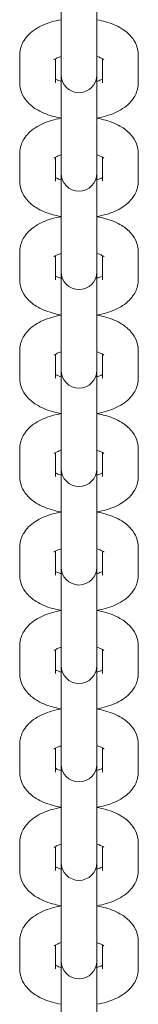
# Model space of a CAD drawing. Units: millimetres. Extents: x -6635 to 7410, y -2628 to 2812.
# Drawn here: x -438 to -412, y 132 to 353 of the extents above; entities that cross this region are included whole.
import ezdxf

# ---------------------------------------------------------------- set-up
doc = ezdxf.new("R2010")
doc.units = ezdxf.units.MM
doc.header["$LTSCALE"] = 0.2
doc.header["$MEASUREMENT"] = 0
doc.layers.add('HAGS-Plan', color=7, linetype='Continuous')

msp = doc.modelspace()

# ---------------------------------------------------------------- linework, layer by layer
at = {"layer": 'HAGS-Plan', "lineweight": 0}
for p, q in [((-429, 347.659), (-429, 362.473)), ((-421, 362.473), (-421, 347.659)), ((-429, 347.659), (-429, 341.458)), ((-421, 347.659), (-421, 341.458)), ((-438.25, 344.851), (-438.25, 338.65)), ((-430.25, 344.026), (-430.25, 338.65)), ((-419.75, 338.65), (-419.75, 344.026)), ((-411.75, 338.65), (-411.75, 344.851)), ((-429, 340.424), (-429, 341.458)), ((-429, 325.611), (-429, 340.424)), ((-421, 341.458), (-421, 340.424)), ((-421, 340.424), (-421, 325.611)), ((-429, 325.611), (-429, 319.409)), ((-421, 325.611), (-421, 319.409)), ((-438.25, 322.803), (-438.25, 316.602)), ((-430.25, 321.977), (-430.25, 316.602)), ((-419.75, 316.602), (-419.75, 321.977)), ((-411.75, 316.602), (-411.75, 322.803)), ((-429, 318.376), (-429, 319.409)), ((-429, 303.562), (-429, 318.376)), ((-421, 319.409), (-421, 318.376)), ((-421, 318.376), (-421, 303.562)), ((-429, 303.562), (-429, 297.361)), ((-421, 303.562), (-421, 297.361)), ((-438.25, 300.754), (-438.25, 294.553)), ((-430.25, 299.929), (-430.25, 294.553)), ((-419.75, 294.553), (-419.75, 299.929)), ((-411.75, 294.553), (-411.75, 300.754)), ((-429, 296.327), (-429, 297.361)), ((-429, 281.514), (-429, 296.327)), ((-421, 297.361), (-421, 296.327)), ((-421, 296.327), (-421, 281.514)), ((-429, 281.514), (-429, 275.313)), ((-421, 281.514), (-421, 275.313)), ((-438.25, 278.706), (-438.25, 272.505)), ((-430.25, 277.881), (-430.25, 272.505)), ((-419.75, 272.505), (-419.75, 277.881)), ((-411.75, 272.505), (-411.75, 278.706)), ((-429, 274.279), (-429, 275.313)), ((-429, 259.465), (-429, 274.279)), ((-421, 275.313), (-421, 274.279)), ((-421, 274.279), (-421, 259.465)), ((-429, 259.465), (-429, 253.264)), ((-421, 259.465), (-421, 253.264)), ((-438.25, 256.658), (-438.25, 250.456)), ((-430.25, 255.832), (-430.25, 250.456)), ((-419.75, 250.456), (-419.75, 255.832)), ((-411.75, 250.456), (-411.75, 256.658)), ((-429, 252.231), (-429, 253.264)), ((-429, 237.417), (-429, 252.231)), ((-421, 253.264), (-421, 252.231)), ((-421, 252.231), (-421, 237.417)), ((-429, 237.417), (-429, 231.216)), ((-421, 237.417), (-421, 231.216)), ((-438.25, 234.609), (-438.25, 228.408)), ((-430.25, 233.784), (-430.25, 228.408)), ((-419.75, 228.408), (-419.75, 233.784)), ((-411.75, 228.408), (-411.75, 234.609)), ((-429, 230.182), (-429, 231.216)), ((-429, 215.368), (-429, 230.182)), ((-421, 231.216), (-421, 230.182)), ((-421, 230.182), (-421, 215.368)), ((-429, 215.368), (-429, 209.167)), ((-421, 215.368), (-421, 209.167)), ((-438.25, 212.561), (-438.25, 206.36)), ((-430.25, 211.735), (-430.25, 206.36)), ((-419.75, 206.36), (-419.75, 211.735)), ((-411.75, 206.36), (-411.75, 212.561)), ((-429, 208.134), (-429, 209.167)), ((-429, 193.32), (-429, 208.134)), ((-421, 209.167), (-421, 208.134)), ((-421, 208.134), (-421, 193.32)), ((-429, 193.32), (-429, 187.119)), ((-421, 193.32), (-421, 187.119)), ((-438.25, 190.512), (-438.25, 184.311)), ((-430.25, 189.687), (-430.25, 184.311)), ((-419.75, 184.311), (-419.75, 189.687)), ((-411.75, 184.311), (-411.75, 190.512)), ((-429, 186.085), (-429, 187.119)), ((-429, 171.272), (-429, 186.085)), ((-421, 187.119), (-421, 186.085)), ((-421, 186.085), (-421, 171.272)), ((-429, 171.272), (-429, 165.07)), ((-421, 171.272), (-421, 165.07)), ((-438.25, 168.464), (-438.25, 162.263)), ((-430.25, 167.638), (-430.25, 162.263)), ((-419.75, 162.263), (-419.75, 167.638)), ((-411.75, 162.263), (-411.75, 168.464)), ((-429, 164.037), (-429, 165.07)), ((-429, 149.223), (-429, 164.037)), ((-421, 165.07), (-421, 164.037)), ((-421, 164.037), (-421, 149.223)), ((-429, 149.223), (-429, 143.022)), ((-421, 149.223), (-421, 143.022)), ((-438.25, 146.415), (-438.25, 140.214)), ((-430.25, 145.59), (-430.25, 140.214)), ((-419.75, 140.214), (-419.75, 145.59)), ((-411.75, 140.214), (-411.75, 146.415)), ((-429, 141.988), (-429, 143.022)), ((-429, 127.175), (-429, 141.988)), ((-421, 143.022), (-421, 141.988)), ((-421, 141.988), (-421, 127.175))]:
    msp.add_line(p, q, dxfattribs=at)
for centre in [(-425, 340.424), (-425, 318.376), (-425, 296.327), (-425, 274.279), (-425, 252.231), (-425, 230.182), (-425, 208.134), (-425, 186.085), (-425, 164.037), (-425, 141.988)]:
    msp.add_arc(centre, 4, 180, 0, dxfattribs=at)
for points, knots in [([(-429, 352.759), (-429.723, 352.632), (-430.431, 352.469), (-432.422, 351.883), (-433.646, 351.369), (-435.291, 350.293), (-435.799, 349.894), (-436.638, 349.044), (-436.984, 348.622), (-437.75, 347.396), (-438.102, 346.493), (-438.237, 345.3), (-438.25, 345.076), (-438.25, 344.851)], [1.9364245, 1.9364245, 1.9364245, 1.9364245, 2.1401707, 2.1401707, 2.5291772, 2.5291772, 2.7155926, 2.7155926, 2.8622785, 2.8622785, 3.0895829, 3.0895829, 3.1415927, 3.1415927, 3.1415927, 3.1415927]), ([(-411.75, 344.851), (-411.75, 345.603), (-411.899, 346.35), (-412.44, 347.763), (-412.85, 348.41), (-413.94, 349.706), (-414.664, 350.283), (-416.527, 351.447), (-417.727, 351.936), (-419.651, 352.487), (-420.319, 352.639), (-421, 352.759)], [0, 0, 0, 0, 0.1740518, 0.1740518, 0.3687698, 0.3687698, 0.6343858, 0.6343858, 1.0132247, 1.0132247, 1.2051681, 1.2051681, 1.2051681, 1.2051681]), ([(-429, 344.549), (-429.335, 344.445), (-429.629, 344.332), (-430.133, 344.101), (-430.331, 343.983), (-430.536, 343.837), (-430.578, 343.795), (-430.578, 343.795)], [2.16632204, 2.16632204, 2.16632204, 2.16632204, 2.35518451, 2.35518451, 2.56557538, 2.56557538, 2.72457115, 2.72457115, 2.72457115, 2.72457115]), ([(-419.422, 343.795), (-419.422, 343.795), (-419.431, 343.805), (-419.495, 343.86), (-419.595, 343.936), (-419.918, 344.124), (-420.152, 344.239), (-420.608, 344.42), (-420.796, 344.486), (-421, 344.549)], [0.41702151, 0.41702151, 0.41702151, 0.41702151, 0.49255267, 0.49255267, 0.66710123, 0.66710123, 0.86047819, 0.86047819, 0.97527061, 0.97527061, 0.97527061, 0.97527061]), ([(-438.25, 338.65), (-438.25, 337.898), (-438.101, 337.151), (-437.56, 335.738), (-437.15, 335.092), (-436.06, 333.795), (-435.336, 333.218), (-433.473, 332.055), (-432.273, 331.565), (-430.349, 331.014), (-429.681, 330.862), (-429, 330.743)], [3.1415927, 3.1415927, 3.1415927, 3.1415927, 3.3156445, 3.3156445, 3.5103624, 3.5103624, 3.7759784, 3.7759784, 4.1548174, 4.1548174, 4.3467608, 4.3467608, 4.3467608, 4.3467608]), ([(-430.25, 339.476), (-430.081, 339.377), (-429.847, 339.262), (-429.392, 339.082), (-429.204, 339.015), (-429, 338.952)], [3.80933315, 3.80933315, 3.80933315, 3.80933315, 4.00207084, 4.00207084, 4.11686327, 4.11686327, 4.11686327, 4.11686327]), ([(-421, 338.952), (-420.665, 339.056), (-420.371, 339.169), (-419.983, 339.348), (-419.854, 339.415), (-419.75, 339.476)], [5.30791469, 5.30791469, 5.30791469, 5.30791469, 5.49677716, 5.49677716, 5.61544481, 5.61544481, 5.61544481, 5.61544481]), ([(-421, 330.743), (-420.277, 330.87), (-419.569, 331.033), (-417.578, 331.618), (-416.354, 332.133), (-414.709, 333.208), (-414.201, 333.608), (-413.362, 334.457), (-413.016, 334.879), (-412.25, 336.105), (-411.898, 337.008), (-411.763, 338.201), (-411.75, 338.425), (-411.75, 338.65)], [5.0780172, 5.0780172, 5.0780172, 5.0780172, 5.2817634, 5.2817634, 5.6707699, 5.6707699, 5.8571853, 5.8571853, 6.0038711, 6.0038711, 6.2311755, 6.2311755, 6.2831853, 6.2831853, 6.2831853, 6.2831853]), ([(-429, 330.71), (-429.723, 330.583), (-430.431, 330.42), (-432.422, 329.835), (-433.646, 329.32), (-435.291, 328.245), (-435.799, 327.845), (-436.638, 326.996), (-436.984, 326.574), (-437.75, 325.347), (-438.102, 324.445), (-438.237, 323.252), (-438.25, 323.027), (-438.25, 322.803)], [1.9364245, 1.9364245, 1.9364245, 1.9364245, 2.1401707, 2.1401707, 2.5291772, 2.5291772, 2.7155926, 2.7155926, 2.8622785, 2.8622785, 3.0895829, 3.0895829, 3.1415927, 3.1415927, 3.1415927, 3.1415927]), ([(-411.75, 322.803), (-411.75, 323.555), (-411.899, 324.302), (-412.44, 325.715), (-412.85, 326.361), (-413.94, 327.657), (-414.664, 328.235), (-416.527, 329.398), (-417.727, 329.888), (-419.651, 330.439), (-420.319, 330.591), (-421, 330.71)], [0, 0, 0, 0, 0.1740518, 0.1740518, 0.3687698, 0.3687698, 0.6343858, 0.6343858, 1.0132247, 1.0132247, 1.2051681, 1.2051681, 1.2051681, 1.2051681]), ([(-429, 322.501), (-429.335, 322.397), (-429.629, 322.284), (-430.133, 322.052), (-430.331, 321.934), (-430.536, 321.789), (-430.578, 321.747), (-430.578, 321.747)], [2.16632204, 2.16632204, 2.16632204, 2.16632204, 2.35518451, 2.35518451, 2.56557538, 2.56557538, 2.72457115, 2.72457115, 2.72457115, 2.72457115]), ([(-419.422, 321.747), (-419.422, 321.747), (-419.431, 321.757), (-419.495, 321.812), (-419.595, 321.887), (-419.918, 322.075), (-420.152, 322.191), (-420.608, 322.371), (-420.796, 322.438), (-421, 322.501)], [0.41702151, 0.41702151, 0.41702151, 0.41702151, 0.49255267, 0.49255267, 0.66710123, 0.66710123, 0.86047819, 0.86047819, 0.97527061, 0.97527061, 0.97527061, 0.97527061]), ([(-438.25, 316.602), (-438.25, 315.85), (-438.101, 315.103), (-437.56, 313.69), (-437.15, 313.043), (-436.06, 311.747), (-435.336, 311.17), (-433.473, 310.006), (-432.273, 309.517), (-430.349, 308.966), (-429.681, 308.814), (-429, 308.694)], [3.1415927, 3.1415927, 3.1415927, 3.1415927, 3.3156445, 3.3156445, 3.5103624, 3.5103624, 3.7759784, 3.7759784, 4.1548174, 4.1548174, 4.3467608, 4.3467608, 4.3467608, 4.3467608]), ([(-430.25, 317.427), (-430.081, 317.328), (-429.847, 317.213), (-429.392, 317.033), (-429.204, 316.967), (-429, 316.903)], [3.80933315, 3.80933315, 3.80933315, 3.80933315, 4.00207084, 4.00207084, 4.11686327, 4.11686327, 4.11686327, 4.11686327]), ([(-421, 316.903), (-420.665, 317.008), (-420.371, 317.121), (-419.983, 317.299), (-419.854, 317.366), (-419.75, 317.427)], [5.30791469, 5.30791469, 5.30791469, 5.30791469, 5.49677716, 5.49677716, 5.61544481, 5.61544481, 5.61544481, 5.61544481]), ([(-421, 308.694), (-420.277, 308.821), (-419.569, 308.984), (-417.578, 309.57), (-416.354, 310.084), (-414.709, 311.16), (-414.201, 311.559), (-413.362, 312.409), (-413.016, 312.831), (-412.25, 314.057), (-411.898, 314.96), (-411.763, 316.152), (-411.75, 316.377), (-411.75, 316.602)], [5.0780172, 5.0780172, 5.0780172, 5.0780172, 5.2817634, 5.2817634, 5.6707699, 5.6707699, 5.8571853, 5.8571853, 6.0038711, 6.0038711, 6.2311755, 6.2311755, 6.2831853, 6.2831853, 6.2831853, 6.2831853]), ([(-429, 308.662), (-429.723, 308.535), (-430.431, 308.372), (-432.422, 307.786), (-433.646, 307.272), (-435.291, 306.196), (-435.799, 305.797), (-436.638, 304.947), (-436.984, 304.525), (-437.75, 303.299), (-438.102, 302.396), (-438.237, 301.204), (-438.25, 300.979), (-438.25, 300.754)], [1.9364245, 1.9364245, 1.9364245, 1.9364245, 2.1401707, 2.1401707, 2.5291772, 2.5291772, 2.7155926, 2.7155926, 2.8622785, 2.8622785, 3.0895829, 3.0895829, 3.1415927, 3.1415927, 3.1415927, 3.1415927]), ([(-411.75, 300.754), (-411.75, 301.506), (-411.899, 302.253), (-412.44, 303.666), (-412.85, 304.313), (-413.94, 305.609), (-414.664, 306.186), (-416.527, 307.35), (-417.727, 307.839), (-419.651, 308.391), (-420.319, 308.542), (-421, 308.662)], [0, 0, 0, 0, 0.1740518, 0.1740518, 0.3687698, 0.3687698, 0.6343858, 0.6343858, 1.0132247, 1.0132247, 1.2051681, 1.2051681, 1.2051681, 1.2051681]), ([(-429, 300.453), (-429.335, 300.348), (-429.629, 300.235), (-430.133, 300.004), (-430.331, 299.886), (-430.536, 299.74), (-430.578, 299.699), (-430.578, 299.699)], [2.16632204, 2.16632204, 2.16632204, 2.16632204, 2.35518451, 2.35518451, 2.56557538, 2.56557538, 2.72457115, 2.72457115, 2.72457115, 2.72457115]), ([(-419.422, 299.699), (-419.422, 299.699), (-419.431, 299.708), (-419.495, 299.763), (-419.595, 299.839), (-419.918, 300.027), (-420.152, 300.142), (-420.608, 300.323), (-420.796, 300.389), (-421, 300.453)], [0.41702151, 0.41702151, 0.41702151, 0.41702151, 0.49255267, 0.49255267, 0.66710123, 0.66710123, 0.86047819, 0.86047819, 0.97527061, 0.97527061, 0.97527061, 0.97527061]), ([(-438.25, 294.553), (-438.25, 293.802), (-438.101, 293.055), (-437.56, 291.641), (-437.15, 290.995), (-436.06, 289.699), (-435.336, 289.121), (-433.473, 287.958), (-432.273, 287.468), (-430.349, 286.917), (-429.681, 286.765), (-429, 286.646)], [3.1415927, 3.1415927, 3.1415927, 3.1415927, 3.3156445, 3.3156445, 3.5103624, 3.5103624, 3.7759784, 3.7759784, 4.1548174, 4.1548174, 4.3467608, 4.3467608, 4.3467608, 4.3467608]), ([(-430.25, 295.379), (-430.081, 295.28), (-429.847, 295.165), (-429.392, 294.985), (-429.204, 294.918), (-429, 294.855)], [3.80933315, 3.80933315, 3.80933315, 3.80933315, 4.00207084, 4.00207084, 4.11686327, 4.11686327, 4.11686327, 4.11686327]), ([(-421, 294.855), (-420.665, 294.959), (-420.371, 295.072), (-419.983, 295.251), (-419.854, 295.318), (-419.75, 295.379)], [5.30791469, 5.30791469, 5.30791469, 5.30791469, 5.49677716, 5.49677716, 5.61544481, 5.61544481, 5.61544481, 5.61544481]), ([(-421, 286.646), (-420.277, 286.773), (-419.569, 286.936), (-417.578, 287.521), (-416.354, 288.036), (-414.709, 289.111), (-414.201, 289.511), (-413.362, 290.36), (-413.016, 290.782), (-412.25, 292.009), (-411.898, 292.911), (-411.763, 294.104), (-411.75, 294.329), (-411.75, 294.553)], [5.0780172, 5.0780172, 5.0780172, 5.0780172, 5.2817634, 5.2817634, 5.6707699, 5.6707699, 5.8571853, 5.8571853, 6.0038711, 6.0038711, 6.2311755, 6.2311755, 6.2831853, 6.2831853, 6.2831853, 6.2831853]), ([(-429, 286.614), (-429.723, 286.486), (-430.431, 286.323), (-432.422, 285.738), (-433.646, 285.224), (-435.291, 284.148), (-435.799, 283.748), (-436.638, 282.899), (-436.984, 282.477), (-437.75, 281.251), (-438.102, 280.348), (-438.237, 279.155), (-438.25, 278.931), (-438.25, 278.706)], [1.9364245, 1.9364245, 1.9364245, 1.9364245, 2.1401707, 2.1401707, 2.5291772, 2.5291772, 2.7155926, 2.7155926, 2.8622785, 2.8622785, 3.0895829, 3.0895829, 3.1415927, 3.1415927, 3.1415927, 3.1415927]), ([(-411.75, 278.706), (-411.75, 279.458), (-411.899, 280.205), (-412.44, 281.618), (-412.85, 282.264), (-413.94, 283.561), (-414.664, 284.138), (-416.527, 285.301), (-417.727, 285.791), (-419.651, 286.342), (-420.319, 286.494), (-421, 286.614)], [0, 0, 0, 0, 0.1740518, 0.1740518, 0.3687698, 0.3687698, 0.6343858, 0.6343858, 1.0132247, 1.0132247, 1.2051681, 1.2051681, 1.2051681, 1.2051681]), ([(-429, 278.404), (-429.335, 278.3), (-429.629, 278.187), (-430.133, 277.955), (-430.331, 277.837), (-430.536, 277.692), (-430.578, 277.65), (-430.578, 277.65)], [2.16632204, 2.16632204, 2.16632204, 2.16632204, 2.35518451, 2.35518451, 2.56557538, 2.56557538, 2.72457115, 2.72457115, 2.72457115, 2.72457115]), ([(-419.422, 277.65), (-419.422, 277.65), (-419.431, 277.66), (-419.495, 277.715), (-419.595, 277.79), (-419.918, 277.978), (-420.152, 278.094), (-420.608, 278.274), (-420.796, 278.341), (-421, 278.404)], [0.41702151, 0.41702151, 0.41702151, 0.41702151, 0.49255267, 0.49255267, 0.66710123, 0.66710123, 0.86047819, 0.86047819, 0.97527061, 0.97527061, 0.97527061, 0.97527061]), ([(-438.25, 272.505), (-438.25, 271.753), (-438.101, 271.006), (-437.56, 269.593), (-437.15, 268.946), (-436.06, 267.65), (-435.336, 267.073), (-433.473, 265.91), (-432.273, 265.42), (-430.349, 264.869), (-429.681, 264.717), (-429, 264.597)], [3.1415927, 3.1415927, 3.1415927, 3.1415927, 3.3156445, 3.3156445, 3.5103624, 3.5103624, 3.7759784, 3.7759784, 4.1548174, 4.1548174, 4.3467608, 4.3467608, 4.3467608, 4.3467608]), ([(-430.25, 273.33), (-430.081, 273.232), (-429.847, 273.116), (-429.392, 272.937), (-429.204, 272.87), (-429, 272.807)], [3.80933315, 3.80933315, 3.80933315, 3.80933315, 4.00207084, 4.00207084, 4.11686327, 4.11686327, 4.11686327, 4.11686327]), ([(-421, 272.807), (-420.665, 272.911), (-420.371, 273.024), (-419.983, 273.202), (-419.854, 273.269), (-419.75, 273.33)], [5.30791469, 5.30791469, 5.30791469, 5.30791469, 5.49677716, 5.49677716, 5.61544481, 5.61544481, 5.61544481, 5.61544481]), ([(-421, 264.597), (-420.277, 264.724), (-419.569, 264.887), (-417.578, 265.473), (-416.354, 265.987), (-414.709, 267.063), (-414.201, 267.463), (-413.362, 268.312), (-413.016, 268.734), (-412.25, 269.96), (-411.898, 270.863), (-411.763, 272.056), (-411.75, 272.28), (-411.75, 272.505)], [5.0780172, 5.0780172, 5.0780172, 5.0780172, 5.2817634, 5.2817634, 5.6707699, 5.6707699, 5.8571853, 5.8571853, 6.0038711, 6.0038711, 6.2311755, 6.2311755, 6.2831853, 6.2831853, 6.2831853, 6.2831853]), ([(-429, 264.565), (-429.723, 264.438), (-430.431, 264.275), (-432.422, 263.689), (-433.646, 263.175), (-435.291, 262.099), (-435.799, 261.7), (-436.638, 260.85), (-436.984, 260.428), (-437.75, 259.202), (-438.102, 258.299), (-438.237, 257.107), (-438.25, 256.882), (-438.25, 256.658)], [1.9364245, 1.9364245, 1.9364245, 1.9364245, 2.1401707, 2.1401707, 2.5291772, 2.5291772, 2.7155926, 2.7155926, 2.8622785, 2.8622785, 3.0895829, 3.0895829, 3.1415927, 3.1415927, 3.1415927, 3.1415927]), ([(-411.75, 256.658), (-411.75, 257.409), (-411.899, 258.156), (-412.44, 259.57), (-412.85, 260.216), (-413.94, 261.512), (-414.664, 262.089), (-416.527, 263.253), (-417.727, 263.742), (-419.651, 264.294), (-420.319, 264.445), (-421, 264.565)], [0, 0, 0, 0, 0.1740518, 0.1740518, 0.3687698, 0.3687698, 0.6343858, 0.6343858, 1.0132247, 1.0132247, 1.2051681, 1.2051681, 1.2051681, 1.2051681]), ([(-429, 256.356), (-429.335, 256.251), (-429.629, 256.138), (-430.133, 255.907), (-430.331, 255.789), (-430.536, 255.644), (-430.578, 255.602), (-430.578, 255.602)], [2.16632204, 2.16632204, 2.16632204, 2.16632204, 2.35518451, 2.35518451, 2.56557538, 2.56557538, 2.72457115, 2.72457115, 2.72457115, 2.72457115]), ([(-419.422, 255.602), (-419.422, 255.602), (-419.431, 255.611), (-419.495, 255.666), (-419.595, 255.742), (-419.918, 255.93), (-420.152, 256.046), (-420.608, 256.226), (-420.796, 256.292), (-421, 256.356)], [0.41702151, 0.41702151, 0.41702151, 0.41702151, 0.49255267, 0.49255267, 0.66710123, 0.66710123, 0.86047819, 0.86047819, 0.97527061, 0.97527061, 0.97527061, 0.97527061]), ([(-438.25, 250.456), (-438.25, 249.705), (-438.101, 248.958), (-437.56, 247.544), (-437.15, 246.898), (-436.06, 245.602), (-435.336, 245.024), (-433.473, 243.861), (-432.273, 243.372), (-430.349, 242.82), (-429.681, 242.669), (-429, 242.549)], [3.1415927, 3.1415927, 3.1415927, 3.1415927, 3.3156445, 3.3156445, 3.5103624, 3.5103624, 3.7759784, 3.7759784, 4.1548174, 4.1548174, 4.3467608, 4.3467608, 4.3467608, 4.3467608]), ([(-430.25, 251.282), (-430.081, 251.183), (-429.847, 251.068), (-429.392, 250.888), (-429.204, 250.822), (-429, 250.758)], [3.80933315, 3.80933315, 3.80933315, 3.80933315, 4.00207084, 4.00207084, 4.11686327, 4.11686327, 4.11686327, 4.11686327]), ([(-421, 250.758), (-420.665, 250.863), (-420.371, 250.976), (-419.983, 251.154), (-419.854, 251.221), (-419.75, 251.282)], [5.30791469, 5.30791469, 5.30791469, 5.30791469, 5.49677716, 5.49677716, 5.61544481, 5.61544481, 5.61544481, 5.61544481]), ([(-421, 242.549), (-420.277, 242.676), (-419.569, 242.839), (-417.578, 243.424), (-416.354, 243.939), (-414.709, 245.015), (-414.201, 245.414), (-413.362, 246.263), (-413.016, 246.686), (-412.25, 247.912), (-411.898, 248.815), (-411.763, 250.007), (-411.75, 250.232), (-411.75, 250.456)], [5.0780172, 5.0780172, 5.0780172, 5.0780172, 5.2817634, 5.2817634, 5.6707699, 5.6707699, 5.8571853, 5.8571853, 6.0038711, 6.0038711, 6.2311755, 6.2311755, 6.2831853, 6.2831853, 6.2831853, 6.2831853]), ([(-429, 242.517), (-429.723, 242.389), (-430.431, 242.226), (-432.422, 241.641), (-433.646, 241.127), (-435.291, 240.051), (-435.799, 239.651), (-436.638, 238.802), (-436.984, 238.38), (-437.75, 237.154), (-438.102, 236.251), (-438.237, 235.058), (-438.25, 234.834), (-438.25, 234.609)], [1.9364245, 1.9364245, 1.9364245, 1.9364245, 2.1401707, 2.1401707, 2.5291772, 2.5291772, 2.7155926, 2.7155926, 2.8622785, 2.8622785, 3.0895829, 3.0895829, 3.1415927, 3.1415927, 3.1415927, 3.1415927]), ([(-411.75, 234.609), (-411.75, 235.361), (-411.899, 236.108), (-412.44, 237.521), (-412.85, 238.167), (-413.94, 239.464), (-414.664, 240.041), (-416.527, 241.204), (-417.727, 241.694), (-419.651, 242.245), (-420.319, 242.397), (-421, 242.517)], [0, 0, 0, 0, 0.1740518, 0.1740518, 0.3687698, 0.3687698, 0.6343858, 0.6343858, 1.0132247, 1.0132247, 1.2051681, 1.2051681, 1.2051681, 1.2051681]), ([(-429, 234.307), (-429.335, 234.203), (-429.629, 234.09), (-430.133, 233.858), (-430.331, 233.74), (-430.536, 233.595), (-430.578, 233.553), (-430.578, 233.553)], [2.16632204, 2.16632204, 2.16632204, 2.16632204, 2.35518451, 2.35518451, 2.56557538, 2.56557538, 2.72457115, 2.72457115, 2.72457115, 2.72457115]), ([(-419.422, 233.553), (-419.422, 233.553), (-419.431, 233.563), (-419.495, 233.618), (-419.595, 233.693), (-419.918, 233.882), (-420.152, 233.997), (-420.608, 234.177), (-420.796, 234.244), (-421, 234.307)], [0.41702151, 0.41702151, 0.41702151, 0.41702151, 0.49255267, 0.49255267, 0.66710123, 0.66710123, 0.86047819, 0.86047819, 0.97527061, 0.97527061, 0.97527061, 0.97527061]), ([(-438.25, 228.408), (-438.25, 227.656), (-438.101, 226.909), (-437.56, 225.496), (-437.15, 224.85), (-436.06, 223.553), (-435.336, 222.976), (-433.473, 221.813), (-432.273, 221.323), (-430.349, 220.772), (-429.681, 220.62), (-429, 220.5)], [3.1415927, 3.1415927, 3.1415927, 3.1415927, 3.3156445, 3.3156445, 3.5103624, 3.5103624, 3.7759784, 3.7759784, 4.1548174, 4.1548174, 4.3467608, 4.3467608, 4.3467608, 4.3467608]), ([(-430.25, 229.233), (-430.081, 229.135), (-429.847, 229.02), (-429.392, 228.84), (-429.204, 228.773), (-429, 228.71)], [3.80933315, 3.80933315, 3.80933315, 3.80933315, 4.00207084, 4.00207084, 4.11686327, 4.11686327, 4.11686327, 4.11686327]), ([(-421, 228.71), (-420.665, 228.814), (-420.371, 228.927), (-419.983, 229.105), (-419.854, 229.173), (-419.75, 229.233)], [5.30791469, 5.30791469, 5.30791469, 5.30791469, 5.49677716, 5.49677716, 5.61544481, 5.61544481, 5.61544481, 5.61544481]), ([(-421, 220.5), (-420.277, 220.628), (-419.569, 220.791), (-417.578, 221.376), (-416.354, 221.89), (-414.709, 222.966), (-414.201, 223.366), (-413.362, 224.215), (-413.016, 224.637), (-412.25, 225.863), (-411.898, 226.766), (-411.763, 227.959), (-411.75, 228.183), (-411.75, 228.408)], [5.0780172, 5.0780172, 5.0780172, 5.0780172, 5.2817634, 5.2817634, 5.6707699, 5.6707699, 5.8571853, 5.8571853, 6.0038711, 6.0038711, 6.2311755, 6.2311755, 6.2831853, 6.2831853, 6.2831853, 6.2831853]), ([(-429, 220.468), (-429.723, 220.341), (-430.431, 220.178), (-432.422, 219.593), (-433.646, 219.078), (-435.291, 218.003), (-435.799, 217.603), (-436.638, 216.754), (-436.984, 216.332), (-437.75, 215.105), (-438.102, 214.203), (-438.237, 213.01), (-438.25, 212.785), (-438.25, 212.561)], [1.9364245, 1.9364245, 1.9364245, 1.9364245, 2.1401707, 2.1401707, 2.5291772, 2.5291772, 2.7155926, 2.7155926, 2.8622785, 2.8622785, 3.0895829, 3.0895829, 3.1415927, 3.1415927, 3.1415927, 3.1415927]), ([(-411.75, 212.561), (-411.75, 213.312), (-411.899, 214.059), (-412.44, 215.473), (-412.85, 216.119), (-413.94, 217.415), (-414.664, 217.993), (-416.527, 219.156), (-417.727, 219.645), (-419.651, 220.197), (-420.319, 220.348), (-421, 220.468)], [0, 0, 0, 0, 0.1740518, 0.1740518, 0.3687698, 0.3687698, 0.6343858, 0.6343858, 1.0132247, 1.0132247, 1.2051681, 1.2051681, 1.2051681, 1.2051681]), ([(-429, 212.259), (-429.335, 212.155), (-429.629, 212.041), (-430.133, 211.81), (-430.331, 211.692), (-430.536, 211.547), (-430.578, 211.505), (-430.578, 211.505)], [2.16632204, 2.16632204, 2.16632204, 2.16632204, 2.35518451, 2.35518451, 2.56557538, 2.56557538, 2.72457115, 2.72457115, 2.72457115, 2.72457115]), ([(-419.422, 211.505), (-419.422, 211.505), (-419.431, 211.514), (-419.495, 211.569), (-419.595, 211.645), (-419.918, 211.833), (-420.152, 211.949), (-420.608, 212.129), (-420.796, 212.195), (-421, 212.259)], [0.41702151, 0.41702151, 0.41702151, 0.41702151, 0.49255267, 0.49255267, 0.66710123, 0.66710123, 0.86047819, 0.86047819, 0.97527061, 0.97527061, 0.97527061, 0.97527061]), ([(-438.25, 206.36), (-438.25, 205.608), (-438.101, 204.861), (-437.56, 203.448), (-437.15, 202.801), (-436.06, 201.505), (-435.336, 200.928), (-433.473, 199.764), (-432.273, 199.275), (-430.349, 198.723), (-429.681, 198.572), (-429, 198.452)], [3.1415927, 3.1415927, 3.1415927, 3.1415927, 3.3156445, 3.3156445, 3.5103624, 3.5103624, 3.7759784, 3.7759784, 4.1548174, 4.1548174, 4.3467608, 4.3467608, 4.3467608, 4.3467608]), ([(-430.25, 207.185), (-430.081, 207.086), (-429.847, 206.971), (-429.392, 206.791), (-429.204, 206.725), (-429, 206.661)], [3.80933315, 3.80933315, 3.80933315, 3.80933315, 4.00207084, 4.00207084, 4.11686327, 4.11686327, 4.11686327, 4.11686327]), ([(-421, 206.661), (-420.665, 206.766), (-420.371, 206.879), (-419.983, 207.057), (-419.854, 207.124), (-419.75, 207.185)], [5.30791469, 5.30791469, 5.30791469, 5.30791469, 5.49677716, 5.49677716, 5.61544481, 5.61544481, 5.61544481, 5.61544481]), ([(-421, 198.452), (-420.277, 198.579), (-419.569, 198.742), (-417.578, 199.328), (-416.354, 199.842), (-414.709, 200.918), (-414.201, 201.317), (-413.362, 202.167), (-413.016, 202.589), (-412.25, 203.815), (-411.898, 204.718), (-411.763, 205.91), (-411.75, 206.135), (-411.75, 206.36)], [5.0780172, 5.0780172, 5.0780172, 5.0780172, 5.2817634, 5.2817634, 5.6707699, 5.6707699, 5.8571853, 5.8571853, 6.0038711, 6.0038711, 6.2311755, 6.2311755, 6.2831853, 6.2831853, 6.2831853, 6.2831853]), ([(-429, 198.42), (-429.723, 198.293), (-430.431, 198.13), (-432.422, 197.544), (-433.646, 197.03), (-435.291, 195.954), (-435.799, 195.555), (-436.638, 194.705), (-436.984, 194.283), (-437.75, 193.057), (-438.102, 192.154), (-438.237, 190.961), (-438.25, 190.737), (-438.25, 190.512)], [1.9364245, 1.9364245, 1.9364245, 1.9364245, 2.1401707, 2.1401707, 2.5291772, 2.5291772, 2.7155926, 2.7155926, 2.8622785, 2.8622785, 3.0895829, 3.0895829, 3.1415927, 3.1415927, 3.1415927, 3.1415927]), ([(-411.75, 190.512), (-411.75, 191.264), (-411.899, 192.011), (-412.44, 193.424), (-412.85, 194.071), (-413.94, 195.367), (-414.664, 195.944), (-416.527, 197.107), (-417.727, 197.597), (-419.651, 198.148), (-420.319, 198.3), (-421, 198.42)], [0, 0, 0, 0, 0.1740518, 0.1740518, 0.3687698, 0.3687698, 0.6343858, 0.6343858, 1.0132247, 1.0132247, 1.2051681, 1.2051681, 1.2051681, 1.2051681]), ([(-429, 190.21), (-429.335, 190.106), (-429.629, 189.993), (-430.133, 189.762), (-430.331, 189.643), (-430.536, 189.498), (-430.578, 189.456), (-430.578, 189.456)], [2.16632204, 2.16632204, 2.16632204, 2.16632204, 2.35518451, 2.35518451, 2.56557538, 2.56557538, 2.72457115, 2.72457115, 2.72457115, 2.72457115]), ([(-419.422, 189.456), (-419.422, 189.456), (-419.431, 189.466), (-419.495, 189.521), (-419.595, 189.597), (-419.918, 189.785), (-420.152, 189.9), (-420.608, 190.08), (-420.796, 190.147), (-421, 190.21)], [0.41702151, 0.41702151, 0.41702151, 0.41702151, 0.49255267, 0.49255267, 0.66710123, 0.66710123, 0.86047819, 0.86047819, 0.97527061, 0.97527061, 0.97527061, 0.97527061]), ([(-438.25, 184.311), (-438.25, 183.559), (-438.101, 182.812), (-437.56, 181.399), (-437.15, 180.753), (-436.06, 179.456), (-435.336, 178.879), (-433.473, 177.716), (-432.273, 177.226), (-430.349, 176.675), (-429.681, 176.523), (-429, 176.403)], [3.1415927, 3.1415927, 3.1415927, 3.1415927, 3.3156445, 3.3156445, 3.5103624, 3.5103624, 3.7759784, 3.7759784, 4.1548174, 4.1548174, 4.3467608, 4.3467608, 4.3467608, 4.3467608]), ([(-430.25, 185.136), (-430.081, 185.038), (-429.847, 184.923), (-429.392, 184.743), (-429.204, 184.676), (-429, 184.613)], [3.80933315, 3.80933315, 3.80933315, 3.80933315, 4.00207084, 4.00207084, 4.11686327, 4.11686327, 4.11686327, 4.11686327]), ([(-421, 184.613), (-420.665, 184.717), (-420.371, 184.83), (-419.983, 185.009), (-419.854, 185.076), (-419.75, 185.136)], [5.30791469, 5.30791469, 5.30791469, 5.30791469, 5.49677716, 5.49677716, 5.61544481, 5.61544481, 5.61544481, 5.61544481]), ([(-421, 176.403), (-420.277, 176.531), (-419.569, 176.694), (-417.578, 177.279), (-416.354, 177.794), (-414.709, 178.869), (-414.201, 179.269), (-413.362, 180.118), (-413.016, 180.54), (-412.25, 181.766), (-411.898, 182.669), (-411.763, 183.862), (-411.75, 184.086), (-411.75, 184.311)], [5.0780172, 5.0780172, 5.0780172, 5.0780172, 5.2817634, 5.2817634, 5.6707699, 5.6707699, 5.8571853, 5.8571853, 6.0038711, 6.0038711, 6.2311755, 6.2311755, 6.2831853, 6.2831853, 6.2831853, 6.2831853]), ([(-429, 176.371), (-429.723, 176.244), (-430.431, 176.081), (-432.422, 175.496), (-433.646, 174.981), (-435.291, 173.906), (-435.799, 173.506), (-436.638, 172.657), (-436.984, 172.235), (-437.75, 171.008), (-438.102, 170.106), (-438.237, 168.913), (-438.25, 168.688), (-438.25, 168.464)], [1.9364245, 1.9364245, 1.9364245, 1.9364245, 2.1401707, 2.1401707, 2.5291772, 2.5291772, 2.7155926, 2.7155926, 2.8622785, 2.8622785, 3.0895829, 3.0895829, 3.1415927, 3.1415927, 3.1415927, 3.1415927]), ([(-411.75, 168.464), (-411.75, 169.216), (-411.899, 169.963), (-412.44, 171.376), (-412.85, 172.022), (-413.94, 173.318), (-414.664, 173.896), (-416.527, 175.059), (-417.727, 175.549), (-419.651, 176.1), (-420.319, 176.252), (-421, 176.371)], [0, 0, 0, 0, 0.1740518, 0.1740518, 0.3687698, 0.3687698, 0.6343858, 0.6343858, 1.0132247, 1.0132247, 1.2051681, 1.2051681, 1.2051681, 1.2051681]), ([(-429, 168.162), (-429.335, 168.058), (-429.629, 167.945), (-430.133, 167.713), (-430.331, 167.595), (-430.536, 167.45), (-430.578, 167.408), (-430.578, 167.408)], [2.16632204, 2.16632204, 2.16632204, 2.16632204, 2.35518451, 2.35518451, 2.56557538, 2.56557538, 2.72457115, 2.72457115, 2.72457115, 2.72457115]), ([(-419.422, 167.408), (-419.422, 167.408), (-419.431, 167.418), (-419.495, 167.473), (-419.595, 167.548), (-419.918, 167.736), (-420.152, 167.852), (-420.608, 168.032), (-420.796, 168.099), (-421, 168.162)], [0.41702151, 0.41702151, 0.41702151, 0.41702151, 0.49255267, 0.49255267, 0.66710123, 0.66710123, 0.86047819, 0.86047819, 0.97527061, 0.97527061, 0.97527061, 0.97527061]), ([(-438.25, 162.263), (-438.25, 161.511), (-438.101, 160.764), (-437.56, 159.351), (-437.15, 158.704), (-436.06, 157.408), (-435.336, 156.831), (-433.473, 155.667), (-432.273, 155.178), (-430.349, 154.627), (-429.681, 154.475), (-429, 154.355)], [3.1415927, 3.1415927, 3.1415927, 3.1415927, 3.3156445, 3.3156445, 3.5103624, 3.5103624, 3.7759784, 3.7759784, 4.1548174, 4.1548174, 4.3467608, 4.3467608, 4.3467608, 4.3467608]), ([(-430.25, 163.088), (-430.081, 162.989), (-429.847, 162.874), (-429.392, 162.694), (-429.204, 162.628), (-429, 162.564)], [3.80933315, 3.80933315, 3.80933315, 3.80933315, 4.00207084, 4.00207084, 4.11686327, 4.11686327, 4.11686327, 4.11686327]), ([(-421, 162.564), (-420.665, 162.669), (-420.371, 162.782), (-419.983, 162.96), (-419.854, 163.027), (-419.75, 163.088)], [5.30791469, 5.30791469, 5.30791469, 5.30791469, 5.49677716, 5.49677716, 5.61544481, 5.61544481, 5.61544481, 5.61544481]), ([(-421, 154.355), (-420.277, 154.482), (-419.569, 154.645), (-417.578, 155.231), (-416.354, 155.745), (-414.709, 156.821), (-414.201, 157.22), (-413.362, 158.07), (-413.016, 158.492), (-412.25, 159.718), (-411.898, 160.621), (-411.763, 161.813), (-411.75, 162.038), (-411.75, 162.263)], [5.0780172, 5.0780172, 5.0780172, 5.0780172, 5.2817634, 5.2817634, 5.6707699, 5.6707699, 5.8571853, 5.8571853, 6.0038711, 6.0038711, 6.2311755, 6.2311755, 6.2831853, 6.2831853, 6.2831853, 6.2831853]), ([(-429, 154.323), (-429.723, 154.196), (-430.431, 154.033), (-432.422, 153.447), (-433.646, 152.933), (-435.291, 151.857), (-435.799, 151.458), (-436.638, 150.608), (-436.984, 150.186), (-437.75, 148.96), (-438.102, 148.057), (-438.237, 146.865), (-438.25, 146.64), (-438.25, 146.415)], [1.9364245, 1.9364245, 1.9364245, 1.9364245, 2.1401707, 2.1401707, 2.5291772, 2.5291772, 2.7155926, 2.7155926, 2.8622785, 2.8622785, 3.0895829, 3.0895829, 3.1415927, 3.1415927, 3.1415927, 3.1415927]), ([(-411.75, 146.415), (-411.75, 147.167), (-411.899, 147.914), (-412.44, 149.327), (-412.85, 149.974), (-413.94, 151.27), (-414.664, 151.847), (-416.527, 153.011), (-417.727, 153.5), (-419.651, 154.052), (-420.319, 154.203), (-421, 154.323)], [0, 0, 0, 0, 0.1740518, 0.1740518, 0.3687698, 0.3687698, 0.6343858, 0.6343858, 1.0132247, 1.0132247, 1.2051681, 1.2051681, 1.2051681, 1.2051681]), ([(-429, 146.114), (-429.335, 146.009), (-429.629, 145.896), (-430.133, 145.665), (-430.331, 145.547), (-430.536, 145.401), (-430.578, 145.36), (-430.578, 145.36)], [2.16632204, 2.16632204, 2.16632204, 2.16632204, 2.35518451, 2.35518451, 2.56557538, 2.56557538, 2.72457115, 2.72457115, 2.72457115, 2.72457115]), ([(-419.422, 145.36), (-419.422, 145.36), (-419.431, 145.369), (-419.495, 145.424), (-419.595, 145.5), (-419.918, 145.688), (-420.152, 145.803), (-420.608, 145.984), (-420.796, 146.05), (-421, 146.114)], [0.41702151, 0.41702151, 0.41702151, 0.41702151, 0.49255267, 0.49255267, 0.66710123, 0.66710123, 0.86047819, 0.86047819, 0.97527061, 0.97527061, 0.97527061, 0.97527061]), ([(-438.25, 140.214), (-438.25, 139.463), (-438.101, 138.716), (-437.56, 137.302), (-437.15, 136.656), (-436.06, 135.36), (-435.336, 134.782), (-433.473, 133.619), (-432.273, 133.129), (-430.349, 132.578), (-429.681, 132.426), (-429, 132.307)], [3.1415927, 3.1415927, 3.1415927, 3.1415927, 3.3156445, 3.3156445, 3.5103624, 3.5103624, 3.7759784, 3.7759784, 4.1548174, 4.1548174, 4.3467608, 4.3467608, 4.3467608, 4.3467608]), ([(-430.25, 141.04), (-430.081, 140.941), (-429.847, 140.826), (-429.392, 140.646), (-429.204, 140.579), (-429, 140.516)], [3.80933315, 3.80933315, 3.80933315, 3.80933315, 4.00207084, 4.00207084, 4.11686327, 4.11686327, 4.11686327, 4.11686327]), ([(-421, 140.516), (-420.665, 140.62), (-420.371, 140.733), (-419.983, 140.912), (-419.854, 140.979), (-419.75, 141.04)], [5.30791469, 5.30791469, 5.30791469, 5.30791469, 5.49677716, 5.49677716, 5.61544481, 5.61544481, 5.61544481, 5.61544481]), ([(-421, 132.307), (-420.277, 132.434), (-419.569, 132.597), (-417.578, 133.182), (-416.354, 133.697), (-414.709, 134.772), (-414.201, 135.172), (-413.362, 136.021), (-413.016, 136.443), (-412.25, 137.67), (-411.898, 138.572), (-411.763, 139.765), (-411.75, 139.99), (-411.75, 140.214)], [5.0780172, 5.0780172, 5.0780172, 5.0780172, 5.2817634, 5.2817634, 5.6707699, 5.6707699, 5.8571853, 5.8571853, 6.0038711, 6.0038711, 6.2311755, 6.2311755, 6.2831853, 6.2831853, 6.2831853, 6.2831853])]:
    msp.add_open_spline(points, degree=3, knots=knots, dxfattribs=at)

doc.saveas('drawing.dxf')
